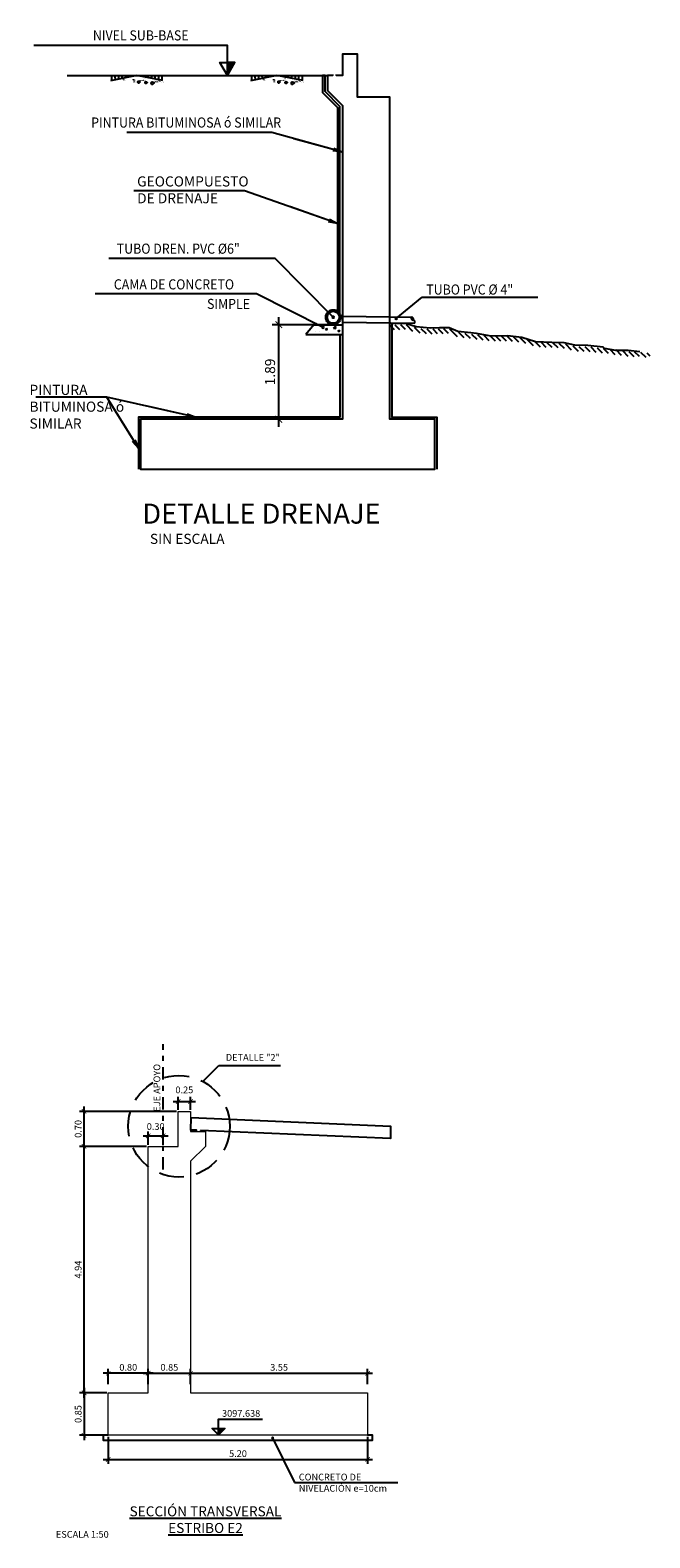
# Model space of a CAD drawing. Units: metres. Extents: x -1 to 829106, y 0 to 9134727.
# Drawn here: x 828999 to 829012, y 9134232 to 9134262 of the extents above; entities that cross this region are included whole.
import ezdxf

# ---------------------------------------------------------------- set-up
doc = ezdxf.new("R2010")
doc.units = ezdxf.units.M
doc.linetypes.add('DASHDOT2', pattern=[0.5, 0.25, -0.125, 0, -0.125])
doc.linetypes.add('DASHED', pattern=[0.75, 0.5, -0.25])
doc.layers.get('Defpoints').update_dxf_attribs({"color": 8})
for name, color, linetype in [('21', 3, 'Continuous'), ('22', 7, 'Continuous'), ('22 (Textos)', 7, 'Continuous'), ('23', 2, 'Continuous'), ('24', 4, 'Continuous'), ('2C', 3, 'Continuous'), ('8', 8, 'Continuous'), ('9', 9, 'Continuous'), ('A-ACOTACION', 3, 'Continuous')]:
    doc.layers.add(name, color=color, linetype=linetype)
doc.styles.add('100', font='romans.shx', dxfattribs={"height": 2.7})
doc.styles.add('ECHI', font='romans.shx')
doc.styles.add('QDQDQ', font='romans.shx')
doc.styles.add('QQ', font='romans.shx')
doc.styles.add('T 100', font='romans.shx')
doc.styles.add('TEXT', font='romans.shx', dxfattribs={"width": 0.9})
doc.dimstyles.new('ESTANDAR', dxfattribs={"dimscale": 0, "dimtxt": 2.7, "dimasz": 1.8, "dimexe": 1.8, "dimexo": 0.625, "dimgap": 1, "dimtad": 1, "dimzin": 0, "dimdsep": 46, "dimtxsty": 'TEXT', "dimblk": 'ARCHTICK', "dimcen": 0.9, "dimdle": 2, "dimclrd": 3, "dimclre": 3, "dimclrt": 7, "dimazin": 0, "dimtfac": 1, "dimtmove": 2, "dimatfit": 3, "dimldrblk": 'DOT', "dimfxl": 0.18, "dimtolj": 1, "dimtzin": 0, "dimarcsym": 0})
doc.dimstyles.new('ESTANDAR  100', dxfattribs={"dimtxt": 0.27, "dimasz": 0.18, "dimexe": 0.18, "dimexo": 0.0625, "dimgap": 0.1, "dimtad": 1, "dimzin": 0, "dimdsep": 46, "dimtxsty": 'QQ', "dimblk": 'ARCHTICK', "dimcen": 0.09, "dimdle": 0.2, "dimclrd": 3, "dimclre": 3, "dimclrt": 7, "dimazin": 0, "dimtfac": 1, "dimtmove": 2, "dimatfit": 3, "dimfxl": 0.18, "dimtolj": 1, "dimtzin": 0, "dimarcsym": 0})
doc.dimstyles.new('ESTANDAR  100 90', dxfattribs={"dimscale": 0.5, "dimtxt": 0.27, "dimasz": 0.18, "dimexe": 0.18, "dimexo": 0.0625, "dimgap": 0.1, "dimtad": 2, "dimtih": 1, "dimtoh": 1, "dimzin": 0, "dimdsep": 46, "dimtxsty": 'TEXT', "dimblk": 'TICK-1', "dimcen": 0, "dimdle": 0.2, "dimclrd": 3, "dimclre": 3, "dimclrt": 7, "dimazin": 0, "dimtfac": 1, "dimtofl": 0, "dimtmove": 2, "dimatfit": 3, "dimfxl": 0.18, "dimtolj": 1, "dimtzin": 0, "dimarcsym": 0})

# ---------------------------------------------------------------- blocks, each defined once
blk = doc.blocks.new('_ArchTick')
at = {"color": 0, "linetype": 'ByBlock', "const_width": 0.15}
blk.add_lwpolyline([(-0.5, -0.5), (0.5, 0.5)], dxfattribs=at)
blk = doc.blocks.new('*X78')
at = {"color": 0}
for p, q in [((170.44, 445.18), (170.44, 445.18)), ((173.77, 444.06), (174.16, 444.47)), ((174.22, 443.99), (174.16, 444.47)), ((174.36, 444.41), (174.36, 444.41)), ((174.51, 444.56), (174.51, 444.56)), ((169.24, 443.72), (169.24, 443.72)), ((170.14, 443.4), (170.14, 443.4)), ((171.02, 443.45), (171.02, 443.45)), ((171.59, 444.06), (171.59, 444.06)), ((171.76, 444.04), (171.76, 444.04)), ((172.19, 443.77), (172.43, 444.06)), ((172.19, 443.77), (172.49, 443.74)), ((172.49, 443.74), (172.43, 444.06)), ((172.81, 443.28), (172.81, 443.28)), ((173.77, 444.06), (174.22, 443.99)), ((174.17, 443.87), (174.17, 443.87)), ((174.68, 443.5), (175.03, 443.64)), ((174.68, 443.5), (174.93, 443.34)), ((174.93, 443.33), (175.03, 443.64))]:
    blk.add_line(p, q, dxfattribs=at)
blk = doc.blocks.new('TERRENO')
at = {"layer": '21'}
for points in [[(4.54, 0.03), (4.53, -0.88)], [(5.94, 0.06), (5.92, -1.15)], [(7.34, 0.04), (7.32, -1.42)], [(8.74, 0.02), (8.72, -1.69)], [(-10.14, -0.13), (-10.09, -2.1)], [(-8.74, -0.09), (-8.69, -1.8)], [(-7.34, -0.06), (-7.3, -1.51)], [(-5.94, -0.02), (-5.91, -1.22)], [(-5.39, -2.01), (-5.39, -2.01)], [(-5.33, -0.99), (-5.33, -0.99)], [(-5.32, -1.77), (-5.32, -1.77)], [(-5.29, -1.63), (-5.29, -1.66)], [(-5.26, -1.19), (-5.26, -1.19)], [(-5.26, -1.87), (-5.26, -1.87)], [(-5.19, -1.46), (-5.19, -1.49)], [(-5.19, -1.7), (-5.19, -1.7)], [(-5.16, -1.53), (-5.16, -1.53)], [(-5.09, -1.97), (-5.09, -1.97)], [(-5.06, -1.36), (-5.06, -1.36)], [(-4.99, -1.73), (-4.99, -1.76)], [(-4.85, -1.63), (-4.85, -1.63)], [(-4.85, -1.97), (-4.85, -1.97)], [(-4.75, -1.9), (-4.75, -1.9)], [(-4.54, -0.03), (-4.52, -0.93)], [(-4.51, -1.9), (-4.51, -1.9)], [(-3.71, -0.68), (-3.71, -0.68)], [(-1.41, -1.92), (-1.41, -1.92)], [(-1.41, -2.22), (-1.41, -2.22)], [(-1.38, -1.51), (-1.38, -1.54)], [(-1.37, -2.6), (-1.37, -2.63)], [(-1.28, -1.78), (-1.28, -1.81)], [(-1.24, -1.41), (-1.24, -1.41)], [(-1.24, -1.75), (-1.24, -1.75)], [(-1.24, -2.49), (-1.24, -2.49)], [(-1.24, -2.53), (-1.24, -2.53)], [(-1.21, -1.95), (-1.21, -1.98)], [(-1.21, -2.25), (-1.21, -2.29)], [(-1.17, -1.95), (-1.17, -1.95)], [(-1.14, -1.68), (-1.14, -1.68)], [(-1.07, -1.85), (-1.07, -1.85)], [(-1.07, -2.15), (-1.07, -2.15)], [(-1.07, -2.29), (-1.07, -2.29)], [(-1.04, -1.78), (-1.04, -1.81)], [(-1.03, -2.56), (-1.03, -2.59)], [(-0.97, -1.98), (-0.97, -2.02)], [(-0.97, -2.12), (-0.97, -2.12)], [(-0.9, -1.68), (-0.9, -1.68)], [(-0.9, -2.46), (-0.9, -2.46)], [(-0.87, -2.32), (-0.87, -2.35)], [(-0.83, -1.88), (-0.83, -1.88)], [(-0.76, -2.15), (-0.76, -2.18)], [(-0.73, -2.22), (-0.73, -2.22)], [(-0.63, -2.05), (-0.63, -2.05)], [(1.37, -2.03), (1.37, -2.03)], [(1.5, -1.89), (1.5, -1.93)], [(1.53, -1.86), (1.53, -1.86)], [(1.57, -2.06), (1.57, -2.1)], [(1.6, -2.06), (1.6, -2.06)], [(1.7, -1.96), (1.7, -1.96)], [(1.81, -2.1), (1.81, -2.13)], [(2.52, -2.02), (2.52, -2.06)], [(2.66, -1.92), (2.66, -1.92)], [(2.66, -2.06), (2.66, -2.06)], [(2.76, -1.75), (2.76, -1.78)], [(2.76, -1.89), (2.76, -1.89)], [(2.86, -2.09), (2.86, -2.12)], [(2.89, -1.65), (2.89, -1.65)], [(2.96, -1.92), (2.96, -1.95)], [(3, -1.99), (3, -1.99)], [(3.1, -1.82), (3.1, -1.82)], [(3.29, -1.07), (3.3, -1.1)], [(3.43, -0.96), (3.43, -0.96)], [(3.63, -1.13), (3.63, -1.13)], [(7.21, -2.54), (7.21, -2.54)], [(7.24, -2.13), (7.24, -2.16)], [(7.34, -2.4), (7.34, -2.43)], [(7.38, -2.03), (7.38, -2.03)], [(7.38, -2.37), (7.38, -2.37)], [(7.41, -2.57), (7.41, -2.6)], [(7.45, -2.57), (7.45, -2.57)], [(7.48, -2.3), (7.48, -2.3)], [(7.55, -2.47), (7.55, -2.47)], [(7.58, -2.4), (7.58, -2.43)], [(7.65, -2.6), (7.65, -2.64)], [(7.72, -2.3), (7.72, -2.3)], [(7.79, -2.5), (7.79, -2.5)], [(7.82, -2.53), (7.82, -2.53)], [(7.85, -2.13), (7.85, -2.16)], [(7.96, -2.4), (7.96, -2.43)], [(7.99, -2.02), (7.99, -2.02)], [(7.99, -2.36), (7.99, -2.36)], [(7.99, -2.67), (7.99, -2.67)], [(8.02, -2.57), (8.02, -2.6)], [(8.06, -2.56), (8.06, -2.56)], [(8.09, -2.29), (8.09, -2.29)], [(8.16, -2.46), (8.16, -2.46)], [(8.19, -2.39), (8.19, -2.43)], [(8.26, -2.6), (8.26, -2.63)], [(8.33, -2.29), (8.33, -2.29)], [(8.4, -2.49), (8.4, -2.49)], [(8.5, -2.19), (8.5, -2.19)], [(8.53, -1.78), (8.53, -1.82)], [(8.6, -2.66), (8.6, -2.66)], [(8.63, -2.05), (8.63, -2.09)], [(8.66, -1.68), (8.66, -1.68)], [(8.67, -2.02), (8.67, -2.02)], [(8.7, -2.22), (8.7, -2.26)], [(8.73, -2.22), (8.73, -2.22)], [(8.77, -1.95), (8.77, -1.95)], [(8.84, -2.12), (8.84, -2.12)], [(8.87, -2.05), (8.87, -2.08)], [(8.94, -2.25), (8.94, -2.29)], [(9, -1.95), (9, -1.95)], [(9.07, -2.05), (9.07, -2.08)], [(9.07, -2.15), (9.07, -2.15)], [(9.18, -2.32), (9.18, -2.35)], [(9.21, -1.95), (9.21, -1.95)], [(9.21, -2.29), (9.21, -2.29)], [(9.25, -2.49), (9.25, -2.52)], [(9.28, -2.15), (9.28, -2.15)], [(9.28, -2.32), (9.28, -2.32)], [(9.28, -2.49), (9.28, -2.49)], [(9.31, -2.22), (9.31, -2.22)], [(9.38, -2.39), (9.38, -2.39)], [(9.41, -2.32), (9.41, -2.35)], [(9.48, -2.52), (9.48, -2.56)], [(9.55, -2.22), (9.55, -2.22)], [(9.62, -2.42), (9.62, -2.42)], [(9.82, -2.59), (9.82, -2.59)], [(10.14, 0), (10.11, -1.97)], [(10.86, -2.59), (10.86, -2.59)], [(10.86, -2.8), (10.86, -2.8)], [(10.9, -2.46), (10.9, -2.49)], [(10.9, -2.66), (10.9, -2.69)]]:
    blk.add_lwpolyline(points, dxfattribs=at)
for points in [[(0.9, -2.96), (0.85, -2.98), (0.8, -3), (0.75, -3), (0.7, -2.99), (0.66, -2.98), (0.62, -2.95), (0.58, -2.92), (0.55, -2.87), (0.53, -2.81), (0.51, -2.75), (0.5, -2.68), (0.5, -2.61), (0.5, -2.53), (0.51, -2.46), (0.53, -2.4), (0.55, -2.35), (0.58, -2.31), (0.61, -2.28), (0.65, -2.25), (0.7, -2.24), (0.74, -2.24), (0.79, -2.24), (0.84, -2.25), (0.9, -2.27), (0.95, -2.28), (1, -2.31), (1.05, -2.33), (1.1, -2.36), (1.14, -2.39), (1.18, -2.41), (1.22, -2.44), (1.25, -2.46), (1.27, -2.48), (1.29, -2.5), (1.3, -2.52), (1.3, -2.53), (1.3, -2.55), (1.29, -2.58), (1.27, -2.6), (1.25, -2.63), (1.22, -2.67), (1.18, -2.71), (1.14, -2.76), (1.1, -2.81), (1.05, -2.85), (1, -2.89), (0.95, -2.93)], [(3.81, -3.17), (3.75, -3.19), (3.7, -3.2), (3.65, -3.21), (3.61, -3.2), (3.56, -3.19), (3.52, -3.16), (3.49, -3.13), (3.46, -3.08), (3.43, -3.02), (3.42, -2.96), (3.41, -2.89), (3.4, -2.81), (3.41, -2.74), (3.42, -2.67), (3.43, -2.61), (3.45, -2.56), (3.48, -2.52), (3.52, -2.48), (3.56, -2.46), (3.6, -2.45), (3.65, -2.45), (3.7, -2.45), (3.75, -2.46), (3.8, -2.47), (3.85, -2.49), (3.91, -2.52), (3.96, -2.54), (4, -2.57), (4.05, -2.59), (4.09, -2.62), (4.12, -2.65), (4.15, -2.67), (4.17, -2.69), (4.19, -2.71), (4.2, -2.72), (4.2, -2.74), (4.2, -2.76), (4.19, -2.78), (4.17, -2.81), (4.15, -2.84), (4.12, -2.88), (4.09, -2.92), (4.05, -2.97), (4.01, -3.01), (3.96, -3.06), (3.91, -3.1), (3.86, -3.14)], [(6.4, -3.51), (6.33, -3.54), (6.26, -3.56), (6.2, -3.57), (6.13, -3.56), (6.07, -3.54), (6.02, -3.5), (5.97, -3.46), (5.94, -3.39), (5.9, -3.32), (5.88, -3.23), (5.87, -3.14), (5.86, -3.04), (5.87, -2.94), (5.88, -2.85), (5.9, -2.77), (5.93, -2.7), (5.97, -2.64), (6.02, -2.6), (6.07, -2.57), (6.13, -2.56), (6.19, -2.55), (6.26, -2.55), (6.32, -2.57), (6.39, -2.59), (6.46, -2.61), (6.53, -2.64), (6.6, -2.68), (6.66, -2.71), (6.72, -2.75), (6.77, -2.78), (6.82, -2.82), (6.86, -2.85), (6.89, -2.87), (6.91, -2.9), (6.92, -2.92), (6.93, -2.94), (6.93, -2.97), (6.91, -3), (6.89, -3.04), (6.86, -3.08), (6.82, -3.13), (6.78, -3.19), (6.72, -3.25), (6.66, -3.31), (6.6, -3.37), (6.54, -3.42), (6.47, -3.47)]]:
    blk.add_lwpolyline(points, close=True, dxfattribs=at)
at = {"layer": '23'}
blk.add_lwpolyline([(10.51, -2.03), (0, 0), (-10.49, -2.17)], dxfattribs=at)
blk = doc.blocks.new('*D421')
at = {"layer": 'A-ACOTACION', "color": 3, "lineweight": -2, "transparency": 16777216}
for p, q in [((829005.16, 9134256.354), (829003.968, 9134256.354)), ((829004.103, 9134254.31), (829004.103, 9134256.504)), ((829005.332, 9134254.46), (829003.968, 9134254.46))]:
    blk.add_line(p, q, dxfattribs=at)
at = {"layer": 'Defpoints', "color": 0, "transparency": 16777216}
for p in [(829004.103, 9134256.354), (829005.207, 9134256.354), (829005.379, 9134254.46)]:
    blk.add_point(p, dxfattribs=at)
at = {"layer": 'A-ACOTACION', "color": 3, "lineweight": -2, "transparency": 16777216, "xscale": 0.1350000033750001, "yscale": 0.1350000033750001, "zscale": 0.1350000033750001}
for p, rotation in [((829004.103, 9134256.354), 90), ((829004.103, 9134254.46), 270)]:
    blk.add_blockref('_ArchTick', p, dxfattribs=dict(at, rotation=rotation))
at = {"layer": 'A-ACOTACION', "color": 7, "transparency": 16777216, "insert": (829003.927, 9134255.407), "char_height": 0.2025, "attachment_point": 5, "rotation": 90, "style": 'TEXT'}
blk.add_mtext('\\A1;1.89', dxfattribs=at)
blk = doc.blocks.new('_Dot')
at = {"color": 0, "linetype": 'ByBlock', "lineweight": -2}
blk.add_line((-0.5, 0), (-1, 0), dxfattribs=at)
at = {"color": 0, "linetype": 'ByBlock', "const_width": 0.5}
blk.add_lwpolyline([(-0.25, 0, 1), (0.25, 0, 1)], format="xyb", close=True, dxfattribs=at)
blk = doc.blocks.new('*D427')
at = {"layer": '21', "color": 3, "lineweight": -2, "transparency": 16777216}
for p, q in [((829000.198, 9134234.851), (829000.198, 9134239.99)), ((829001.453, 9134239.89), (829000.108, 9134239.89)), ((829000.653, 9134234.951), (829000.108, 9134234.951))]:
    blk.add_line(p, q, dxfattribs=at)
at = {"layer": 'Defpoints', "color": 0, "transparency": 16777216}
for p in [(829000.198, 9134239.89), (829001.484, 9134239.89), (829000.684, 9134234.951)]:
    blk.add_point(p, dxfattribs=at)
at = {"layer": '21', "color": 3, "lineweight": -2, "transparency": 16777216, "xscale": 0.09, "yscale": 0.09, "zscale": 0.09}
for p, rotation in [((829000.198, 9134239.89), 90), ((829000.198, 9134234.951), 270)]:
    blk.add_blockref('_ArchTick', p, dxfattribs=dict(at, rotation=rotation))
at = {"layer": '21', "color": 7, "transparency": 16777216, "insert": (829000.08, 9134237.421), "char_height": 0.135, "attachment_point": 5, "rotation": 90, "style": 'TEXT'}
blk.add_mtext('\\A1;4.94', dxfattribs=at)
blk = doc.blocks.new('*D428')
at = {"layer": '21', "color": 3, "lineweight": -2, "transparency": 16777216}
for p, q in [((829000.684, 9134234.07), (829000.684, 9134233.526)), ((829005.884, 9134234.07), (829005.884, 9134233.526)), ((829000.584, 9134233.616), (829005.984, 9134233.616))]:
    blk.add_line(p, q, dxfattribs=at)
at = {"layer": 'Defpoints', "color": 0, "transparency": 16777216}
for p in [(829000.684, 9134234.101), (829005.884, 9134234.101), (829005.884, 9134233.616)]:
    blk.add_point(p, dxfattribs=at)
at = {"layer": '21', "color": 3, "lineweight": -2, "transparency": 16777216, "xscale": 0.09, "yscale": 0.09, "zscale": 0.09, "rotation": 180}
blk.add_blockref('_ArchTick', (829000.684, 9134233.616), dxfattribs=at)
at = {"layer": '21', "color": 3, "lineweight": -2, "transparency": 16777216, "xscale": 0.09, "yscale": 0.09, "zscale": 0.09}
blk.add_blockref('_ArchTick', (829005.884, 9134233.616), dxfattribs=at)
at = {"layer": '21', "color": 7, "transparency": 16777216, "insert": (829003.284, 9134233.734), "char_height": 0.135, "attachment_point": 5, "style": 'TEXT'}
blk.add_mtext('\\A1;5.20', dxfattribs=at)
blk = doc.blocks.new('*D429')
at = {"layer": '21', "color": 3, "lineweight": -2, "transparency": 16777216}
for p, q in [((829002.053, 9134240.59), (829000.108, 9134240.59)), ((829000.198, 9134239.79), (829000.198, 9134240.69)), ((829001.453, 9134239.89), (829000.108, 9134239.89))]:
    blk.add_line(p, q, dxfattribs=at)
at = {"layer": 'Defpoints', "color": 0, "transparency": 16777216}
for p in [(829000.198, 9134240.59), (829002.084, 9134240.59), (829001.484, 9134239.89)]:
    blk.add_point(p, dxfattribs=at)
at = {"layer": '21', "color": 3, "lineweight": -2, "transparency": 16777216, "xscale": 0.09, "yscale": 0.09, "zscale": 0.09}
for p, rotation in [((829000.198, 9134240.59), 90), ((829000.198, 9134239.89), 270)]:
    blk.add_blockref('_ArchTick', p, dxfattribs=dict(at, rotation=rotation))
at = {"layer": '21', "color": 7, "transparency": 16777216, "insert": (829000.08, 9134240.24), "char_height": 0.135, "attachment_point": 5, "rotation": 90, "style": 'TEXT'}
blk.add_mtext('\\A1;0.70', dxfattribs=at)
blk = doc.blocks.new('*D422')
at = {"layer": '21', "color": 3, "lineweight": -2, "transparency": 16777216}
for p, q in [((829002.084, 9134240.622), (829002.084, 9134240.88)), ((829002.334, 9134240.622), (829002.334, 9134240.88)), ((829001.984, 9134240.79), (829002.434, 9134240.79))]:
    blk.add_line(p, q, dxfattribs=at)
at = {"layer": 'Defpoints', "color": 0, "transparency": 16777216}
for p in [(829002.084, 9134240.59), (829002.334, 9134240.79), (829002.334, 9134240.59)]:
    blk.add_point(p, dxfattribs=at)
at = {"layer": '21', "color": 3, "lineweight": -2, "transparency": 16777216, "xscale": 0.09, "yscale": 0.09, "zscale": 0.09, "rotation": 180}
blk.add_blockref('_ArchTick', (829002.084, 9134240.79), dxfattribs=at)
at = {"layer": '21', "color": 3, "lineweight": -2, "transparency": 16777216, "xscale": 0.09, "yscale": 0.09, "zscale": 0.09}
blk.add_blockref('_ArchTick', (829002.334, 9134240.79), dxfattribs=at)
at = {"layer": '21', "color": 7, "transparency": 16777216, "insert": (829002.209, 9134241.022), "char_height": 0.135, "attachment_point": 5, "style": 'TEXT'}
blk.add_mtext('\\A1;0.25', dxfattribs=at)
blk = doc.blocks.new('*D423')
at = {"layer": '21', "color": 3, "lineweight": -2, "transparency": 16777216}
for p, q in [((829001.584, 9134235.344), (829000.584, 9134235.344)), ((829000.684, 9134235.124), (829000.684, 9134235.434)), ((829001.484, 9134235.124), (829001.484, 9134235.434))]:
    blk.add_line(p, q, dxfattribs=at)
at = {"layer": 'Defpoints', "color": 0, "transparency": 16777216}
for p in [(829000.684, 9134235.344), (829000.684, 9134235.092), (829001.484, 9134235.092)]:
    blk.add_point(p, dxfattribs=at)
at = {"layer": '21', "color": 3, "lineweight": -2, "transparency": 16777216, "xscale": 0.09, "yscale": 0.09, "zscale": 0.09, "rotation": 180}
blk.add_blockref('_ArchTick', (829000.684, 9134235.344), dxfattribs=at)
at = {"layer": '21', "color": 3, "lineweight": -2, "transparency": 16777216, "xscale": 0.09, "yscale": 0.09, "zscale": 0.09}
blk.add_blockref('_ArchTick', (829001.484, 9134235.344), dxfattribs=at)
at = {"layer": '21', "color": 7, "transparency": 16777216, "insert": (829001.084, 9134235.462), "char_height": 0.135, "attachment_point": 5, "style": 'TEXT'}
blk.add_mtext('\\A1;0.80', dxfattribs=at)
blk = doc.blocks.new('*D430')
at = {"layer": '21', "color": 3, "lineweight": -2, "transparency": 16777216}
for p, q in [((829000.653, 9134234.951), (829000.108, 9134234.951)), ((829000.198, 9134235.051), (829000.198, 9134234.001)), ((829000.653, 9134234.101), (829000.108, 9134234.101))]:
    blk.add_line(p, q, dxfattribs=at)
at = {"layer": 'Defpoints', "color": 0, "transparency": 16777216}
for p in [(829000.684, 9134234.951), (829000.198, 9134234.101), (829000.684, 9134234.101)]:
    blk.add_point(p, dxfattribs=at)
at = {"layer": '21', "color": 3, "lineweight": -2, "transparency": 16777216, "xscale": 0.09, "yscale": 0.09, "zscale": 0.09}
for p, rotation in [((829000.198, 9134234.951), 90), ((829000.198, 9134234.101), 270)]:
    blk.add_blockref('_ArchTick', p, dxfattribs=dict(at, rotation=rotation))
at = {"layer": '21', "color": 7, "transparency": 16777216, "insert": (829000.08, 9134234.526), "char_height": 0.135, "attachment_point": 5, "rotation": 90, "style": 'TEXT'}
blk.add_mtext('\\A1;0.85', dxfattribs=at)
blk = doc.blocks.new('*D424')
at = {"layer": '21', "color": 3, "lineweight": -2, "transparency": 16777216}
for p, q in [((829001.384, 9134235.344), (829002.434, 9134235.344)), ((829001.484, 9134235.124), (829001.484, 9134235.434)), ((829002.334, 9134235.124), (829002.334, 9134235.434))]:
    blk.add_line(p, q, dxfattribs=at)
at = {"layer": 'Defpoints', "color": 0, "transparency": 16777216}
for p in [(829002.334, 9134235.344), (829001.484, 9134235.092), (829002.334, 9134235.092)]:
    blk.add_point(p, dxfattribs=at)
at = {"layer": '21', "color": 3, "lineweight": -2, "transparency": 16777216, "xscale": 0.09, "yscale": 0.09, "zscale": 0.09, "rotation": 180}
blk.add_blockref('_ArchTick', (829001.484, 9134235.344), dxfattribs=at)
at = {"layer": '21', "color": 3, "lineweight": -2, "transparency": 16777216, "xscale": 0.09, "yscale": 0.09, "zscale": 0.09}
blk.add_blockref('_ArchTick', (829002.334, 9134235.344), dxfattribs=at)
at = {"layer": '21', "color": 7, "transparency": 16777216, "insert": (829001.909, 9134235.462), "char_height": 0.135, "attachment_point": 5, "style": 'TEXT'}
blk.add_mtext('\\A1;0.85', dxfattribs=at)
blk = doc.blocks.new('*D425')
at = {"layer": '21', "color": 3, "lineweight": -2, "transparency": 16777216}
for p, q in [((829002.234, 9134235.344), (829005.984, 9134235.344)), ((829002.334, 9134235.124), (829002.334, 9134235.434)), ((829005.884, 9134235.124), (829005.884, 9134235.434))]:
    blk.add_line(p, q, dxfattribs=at)
at = {"layer": 'Defpoints', "color": 0, "transparency": 16777216}
for p in [(829005.884, 9134235.344), (829002.334, 9134235.092), (829005.884, 9134235.092)]:
    blk.add_point(p, dxfattribs=at)
at = {"layer": '21', "color": 3, "lineweight": -2, "transparency": 16777216, "xscale": 0.09, "yscale": 0.09, "zscale": 0.09, "rotation": 180}
blk.add_blockref('_ArchTick', (829002.334, 9134235.344), dxfattribs=at)
at = {"layer": '21', "color": 3, "lineweight": -2, "transparency": 16777216, "xscale": 0.09, "yscale": 0.09, "zscale": 0.09}
blk.add_blockref('_ArchTick', (829005.884, 9134235.344), dxfattribs=at)
at = {"layer": '21', "color": 7, "transparency": 16777216, "insert": (829004.109, 9134235.462), "char_height": 0.135, "attachment_point": 5, "style": 'TEXT'}
blk.add_mtext('\\A1;3.55', dxfattribs=at)
blk = doc.blocks.new('TICK-1')
at = {"color": 3, "linetype": 'Continuous'}
blk.add_line((-0.95, 0), (0.95, 0), dxfattribs=at)
at = {"color": 3, "linetype": 'Continuous', "xscale": -1}
blk.add_blockref('_ArchTick', (0, 0), dxfattribs=at)
blk = doc.blocks.new('*D426')
at = {"layer": '21', "color": 3, "lineweight": -2, "transparency": 16777216}
for p, q in [((829001.384, 9134240.101), (829001.884, 9134240.101)), ((829001.484, 9134239.922), (829001.484, 9134240.191)), ((829001.784, 9134239.922), (829001.784, 9134240.191))]:
    blk.add_line(p, q, dxfattribs=at)
at = {"layer": 'Defpoints', "color": 0, "transparency": 16777216}
for p in [(829001.784, 9134240.101), (829001.484, 9134239.89), (829001.784, 9134239.89)]:
    blk.add_point(p, dxfattribs=at)
at = {"layer": '21', "color": 3, "lineweight": -2, "transparency": 16777216, "xscale": 0.09, "yscale": 0.09, "zscale": 0.09, "rotation": 180}
blk.add_blockref('_ArchTick', (829001.484, 9134240.101), dxfattribs=at)
at = {"layer": '21', "color": 3, "lineweight": -2, "transparency": 16777216, "xscale": 0.09, "yscale": 0.09, "zscale": 0.09}
blk.add_blockref('_ArchTick', (829001.784, 9134240.101), dxfattribs=at)
at = {"layer": '21', "color": 7, "transparency": 16777216, "insert": (829001.634, 9134240.288), "char_height": 0.135, "attachment_point": 5, "style": 'TEXT'}
blk.add_mtext('\\A1;0.30', dxfattribs=at)
blk = doc.blocks.new('A$C1C476A44')
at = {"layer": '2C'}
for p, q in [((-0.146, 0.146), (-0.146, 0.169)), ((-0.124, 0.124), (-0.124, 0.169)), ((-0.101, 0.101), (-0.101, 0.169)), ((-0.079, 0.079), (-0.079, 0.169)), ((-0.056, 0.056), (-0.056, 0.169)), ((-0.034, 0.034), (-0.034, 0.169)), ((-0.011, 0.011), (-0.011, 0.169))]:
    blk.add_line(p, q, dxfattribs=at)
blk.add_lwpolyline([(0, 0), (0, 0.417), (-1.178, 0.417)], dxfattribs=at)
blk.add_lwpolyline([(0, 0), (0.169, 0.169), (-0.169, 0.169)], close=True, dxfattribs=at)

msp = doc.modelspace()

# ---------------------------------------------------------------- hatches: boundary and pattern name
at = {"layer": '8'}
h = msp.add_hatch(dxfattribs=at)
h.set_pattern_fill('LINE', color=256, scale=0.025, angle=45, style=0)
h.set_pattern_definition([(135, (829013.04195, 9134255.691784), (0.0561266, 0.0561266), [])])
h.paths.add_polyline_path([(829008.082653, 9134256.059822), (829007.964541, 9134256.073131), (829007.706841, 9134256.10217), (829007.53035, 9134256.176401), (829007.334656, 9134256.176715), (829007.14849, 9134256.165088), (829006.869315, 9134256.196546), (829006.659402, 9134256.263675), (829006.419549, 9134256.258097), (829006.320475, 9134256.262625), (829006.320475, 9134256.356641), (829006.406068, 9134256.352729), (829006.645921, 9134256.358307), (829006.855834, 9134256.291178), (829007.135009, 9134256.25972), (829007.321174, 9134256.271347), (829007.516868, 9134256.271033), (829007.693359, 9134256.196802), (829007.951059, 9134256.167763), (829008.069172, 9134256.154454), (829008.359085, 9134256.121785), (829008.686047, 9134256.128416), (829008.97596, 9134256.095747), (829009.249088, 9134256.010627), (829009.576366, 9134255.995485), (829009.823328, 9134255.967656), (829010.03566, 9134255.921992), (829010.295778, 9134255.914418), (829010.607166, 9134255.879329), (829010.832654, 9134255.85392), (829011.056932, 9134255.817779), (829011.306313, 9134255.811415), (829011.541638, 9134255.784897), (829011.541638, 9134255.691784), (829011.319795, 9134255.716783), (829011.070413, 9134255.723147), (829010.846135, 9134255.759288), (829010.620647, 9134255.784697), (829010.30926, 9134255.819786), (829010.049141, 9134255.82736), (829009.836809, 9134255.873024), (829009.589847, 9134255.900853), (829009.262569, 9134255.915995), (829008.989441, 9134256.001115), (829008.699528, 9134256.033784), (829008.372566, 9134256.027153)])
at = {"layer": '9'}
h = msp.add_hatch(color=256, dxfattribs=at)
h.paths.add_polyline_path([(829005.029011, 9134261.346121), (829004.979011, 9134261.346121), (829004.979011, 9134261.025308, 0.050137151), (829005.029011, 9134261.024238)])
h.paths.add_polyline_path([(829005.329011, 9134260.615937), (829005.279011, 9134260.615151), (829005.279011, 9134260.118506), (829005.329011, 9134260.117719)])
h.paths.add_polyline_path([(829005.329011, 9134259.553845, 0.050131848), (829005.279011, 9134259.55306), (829005.279011, 9134259.056414, 0.050131848), (829005.329011, 9134259.055628)])
h.paths.add_polyline_path([(829005.329011, 9134258.601241, 0.05014224), (829005.279011, 9134258.602526), (829005.279011, 9134258.103913, 0.05014224), (829005.329011, 9134258.105197)])
msp.add_hatch(color=256, dxfattribs=at).paths.add_polyline_path([(829005.329011, 9134258.103098), (829005.279011, 9134258.103098), (829005.279011, 9134257.603098), (829005.329011, 9134257.603098)])

# ---------------------------------------------------------------- linework, layer by layer
at = {"layer": '21'}
msp.add_line((829004.478356, 9134233.151887), (829006.485952, 9134233.151887), dxfattribs=at)
for points in [[(829003.071882, 9134261.346121), (829003.071882, 9134261.946121), (828999.188864, 9134261.946121)], [(829005.329011, 9134256.567299), (829005.329011, 9134260.72541), (829005.029011, 9134261.02541), (829005.029011, 9134261.346121), (829004.979011, 9134261.346121), (829004.979011, 9134261.004699), (829005.279011, 9134260.704699), (829005.279011, 9134256.62657)], [(829005.279011, 9134260.615151), (829005.329011, 9134260.615937)], [(829005.279011, 9134260.118506), (829005.329011, 9134260.117719)], [(829006.367147, 9134256.369959), (829006.367147, 9134254.500278), (829007.269011, 9134254.500278), (829007.269011, 9134253.460278)], [(829005.329011, 9134256.155434), (829005.329011, 9134254.500278), (829001.289011, 9134254.500278), (829001.289011, 9134253.460278)]]:
    msp.add_lwpolyline(points, dxfattribs=at)
for points in [[(829003.071882, 9134261.346121), (829002.921882, 9134261.605928), (829003.071882, 9134261.605928)], [(829003.071882, 9134261.346121), (829003.221882, 9134261.605928), (829003.071882, 9134261.605928)]]:
    msp.add_lwpolyline(points, close=True, dxfattribs=at)
msp.add_solid([(829003.071882, 9134261.346121), (829003.071882, 9134261.605928), (829003.221882, 9134261.605928)], dxfattribs=at)
at = {"layer": '22'}
for p, q in [((828999.859917, 9134261.346121), (829005.079011, 9134261.346121)), ((829005.379011, 9134256.407297), (829006.827958, 9134256.383662)), ((829005.402931, 9134256.526898), (829006.762962, 9134256.504769))]:
    msp.add_line(p, q, dxfattribs=at)
msp.add_lwpolyline([(829006.827958, 9134256.383662, 0.512653772), (829006.79546, 9134256.444215, 0.512653772), (829006.762962, 9134256.504769, 0.512653772), (829006.79546, 9134256.444215)], format="xyb", dxfattribs=at)
msp.add_lwpolyline([(829000.683773, 9134234.101135), (829000.583773, 9134234.101135), (829000.583773, 9134234.001221), (829005.983773, 9134234.001209), (829005.983773, 9134234.101209), (829005.883773, 9134234.101209)], dxfattribs=at)
at = {"layer": '22', "linetype": 'DASHED'}
msp.add_circle((829002.101342, 9134240.291762), 1.017755, dxfattribs=at)
at = {"layer": '23'}
for p, q in [((829004.803115, 9134256.35415), (829004.646427, 9134256.155434)), ((829004.803115, 9134256.35415), (829005.368381, 9134256.35415)), ((829004.646427, 9134256.155434), (829005.379011, 9134256.155434))]:
    msp.add_line(p, q, dxfattribs=at)
at = {"layer": '23', "linetype": 'DASHDOT2'}
msp.add_lwpolyline([(829001.783773, 9134239.426462), (829001.783773, 9134241.935315)], dxfattribs=at)
at = {"layer": '23'}
for radius in [0.15, 0.12]:
    msp.add_circle((829005.193253, 9134256.503503), radius, dxfattribs=at)
at = {"layer": '24'}
msp.add_line((829002.533995, 9134240.209001), (829002.533995, 9134240.190306), dxfattribs=at)
for points in [[(829005.179008, 9134261.364816), (829005.179008, 9134261.346121), (829005.079231, 9134261.346121), (829005.079231, 9134261.046121), (829005.379011, 9134260.746121), (829005.379011, 9134254.460278), (829001.329011, 9134254.460278), (829001.329011, 9134253.460278), (829007.229011, 9134253.460278), (829007.229011, 9134254.460278), (829006.329011, 9134254.460278), (829006.329011, 9134260.910278), (829005.679011, 9134260.910278), (829005.679011, 9134261.772793), (829005.379011, 9134261.772793), (829005.379011, 9134261.346121), (829005.259008, 9134261.346121), (829005.259008, 9134261.368259)], [(829011.341638, 9134255.807071), (829011.106313, 9134255.833589), (829010.856932, 9134255.839953), (829010.632654, 9134255.876094), (829010.607166, 9134255.901503), (829010.295778, 9134255.936592), (829010.03566, 9134255.944166), (829009.823328, 9134255.98983), (829009.576366, 9134255.995485), (829009.249088, 9134256.010627), (829008.97596, 9134256.095747), (829008.686047, 9134256.128416), (829008.359085, 9134256.121785), (829008.069172, 9134256.176627), (829007.951059, 9134256.189937), (829007.693359, 9134256.218975), (829007.516868, 9134256.293207), (829007.321174, 9134256.293521), (829007.135009, 9134256.281893), (829006.855834, 9134256.313352), (829006.645921, 9134256.38048), (829006.406068, 9134256.374902), (829006.320475, 9134256.378814)]]:
    msp.add_lwpolyline(points, dxfattribs=at)
at = {"layer": '24', "lineweight": 9, "flags": 128}
msp.add_lwpolyline([(829000.683773, 9134234.101135), (829000.683773, 9134234.951135), (829001.483773, 9134234.951135), (829001.483773, 9134239.890306), (829002.083773, 9134239.890306), (829002.083773, 9134240.590306), (829002.333773, 9134240.590306), (829002.333773, 9134240.190306), (829002.633773, 9134240.190306), (829002.633773, 9134239.890306), (829002.333773, 9134239.590306), (829002.333773, 9134234.951135), (829005.883773, 9134234.951135), (829005.883773, 9134234.101135)], close=True, dxfattribs=at)
at = {"layer": '8'}
msp.add_lwpolyline([(829002.453995, 9134240.190306), (829002.453995, 9134240.211591), (829002.340742, 9134240.217), (829002.343993, 9134240.466979), (829006.343993, 9134240.294847), (829006.343993, 9134240.044615), (829002.533995, 9134240.209001)], dxfattribs=at)

# ---------------------------------------------------------------- block references
at = {"layer": '21'}
for name, p, xscale, yscale, zscale in [('*X78', (828987.821426, 9134211.878015), 0.09999999997671694, 0.09999999997671694, 0.09999999997671694), ('A$C1C476A44', (829002.890826, 9134234.109572), -0.75, 0.75, 0.75)]:
    msp.add_blockref(name, p, dxfattribs=dict(at, xscale=xscale, yscale=yscale, zscale=zscale))
at = {"layer": '22', "xscale": 0.05000000004656613, "yscale": 0.05000000004656613, "zscale": 0.05000000004656613}
for p in [(829001.25328, 9134261.346121), (829004.062317, 9134261.346121)]:
    msp.add_blockref('TERRENO', p, dxfattribs=at)

# ---------------------------------------------------------------- texts
at = {"layer": '21', "insert": (829002.267054, 9134252.036765), "char_height": 0.2025, "attachment_point": 5, "style": 'TEXT'}
msp.add_mtext('SIN ESCALA', dxfattribs=at)
at = {"layer": '22', "style": 'T 100'}
msp.add_text('  EJE APOYO', height=0.135, rotation=90, dxfattribs=at).set_placement((829001.725769, 9134240.5024))
msp.add_text('   ESCALA 1:50', height=0.135, dxfattribs=at).set_placement((828999.510188, 9134232.047959))
at = {"layer": '22', "insert": (829003.582883, 9134241.655334), "char_height": 0.135, "attachment_point": 5, "style": 'ECHI'}
msp.add_mtext('DETALLE "2" ', dxfattribs=at)
at = {"layer": '22 (Textos)', "color": 7, "style": 'TEXT', "width": 0.9}
for s, height, p in [('NIVEL SUB-BASE', 0.20250001, (829000.375625, 9134262.049683)), ('PINTURA BITUMINOSA ó SIMILAR', 0.20250001, (829000.340789, 9134260.303643)), ('TUBO DREN. PVC %%C6"', 0.20250001, (829000.854151, 9134257.776092)), ('CAMA DE CONCRETO', 0.20250001, (829000.795209, 9134257.060981)), ('TUBO PVC %%C 4"', 0.20250001, (829007.059115, 9134256.957452)), ('SIMPLE', 0.2025, (829002.66372, 9134256.66948))]:
    msp.add_text(s, height=height, dxfattribs=at).set_placement(p)
at = {"layer": '22 (Textos)', "style": '100'}
msp.add_text('3097.638', height=0.135, dxfattribs=at).set_placement((829002.96391, 9134234.471307))
at = {"layer": '22 (Textos)', "color": 7, "char_height": 0.20250001, "attachment_point": 1, "style": 'TEXT'}
for s, insert in [('GEOCOMPUESTO DE DRENAJE', (829001.262019, 9134259.325743)), ('PINTURA BITUMINOSA ó SIMILAR', (828999.104147, 9134255.149954))]:
    msp.add_mtext_dynamic_manual_height_columns(s, width=2.4294491, gutter_width=12.5, heights=[0], dxfattribs=dict(at, insert=insert))
at = {"layer": '22 (Textos)', "insert": (829004.503356, 9134233.330633), "char_height": 0.135, "width": 2.42850681, "attachment_point": 1, "style": '100'}
msp.add_mtext('CONCRETO DE\\PNIVELACIÓN e=10cm\\P ', dxfattribs=at)
at = {"layer": '24', "style": 'ECHI'}
msp.add_text('%%UDETALLE DRENAJE', height=0.40014, dxfattribs=at).set_placement((829001.367058, 9134252.36742))
at = {"layer": '24', "insert": (829002.632879, 9134232.409942), "char_height": 0.135, "attachment_point": 5, "style": 'QDQDQ'}
msp.add_mtext('{\\H1.482x;\\L\\C4;SECCIÓN TRANSVERSAL ESTRIBO E2}', dxfattribs=at)

# ---------------------------------------------------------------- dimensions: what is measured, and where the dimension line sits
at = {"layer": '21'}
for base, p1, p2, picture, middle in [((829002.333773, 9134240.789986), (829002.083773, 9134240.590306), (829002.333773, 9134240.590306), '*D422', (829002.208773, 9134241.022486)), ((829000.683773, 9134235.344454), (829001.483773, 9134235.092276), (829000.683773, 9134235.092276), '*D423', (829001.083773, 9134235.461954)), ((829002.333773, 9134235.344454), (829001.483773, 9134235.092276), (829002.333773, 9134235.092276), '*D424', (829001.908773, 9134235.461954)), ((829005.883773, 9134235.344454), (829002.333773, 9134235.092276), (829005.883773, 9134235.092276), '*D425', (829004.108773, 9134235.461954)), ((829005.883773, 9134233.616463), (829000.683773, 9134234.101135), (829005.883773, 9134234.101135), '*D428', (829003.283773, 9134233.733963))]:
    dim = msp.add_linear_dim(base=base, p1=p1, p2=p2, dimstyle='ESTANDAR', override={"dimscale": 0.05, "dimldrblk": 'Dot'}, dxfattribs=at)
    dim.commit()
    dim.dimension.update_dxf_attribs({"geometry": picture, "text_midpoint": middle})
for base, p1, p2, picture, middle in [((829000.197697, 9134240.590306), (829001.483773, 9134239.890306), (829002.083773, 9134240.590306), '*D429', (829000.080197, 9134240.240306)), ((829000.197697, 9134239.890306), (829000.683773, 9134234.951135), (829001.483773, 9134239.890306), '*D427', (829000.080197, 9134237.42072)), ((829000.197697, 9134234.101135), (829000.683773, 9134234.951135), (829000.683773, 9134234.101135), '*D430', (829000.080197, 9134234.526135))]:
    dim = msp.add_linear_dim(base=base, p1=p1, p2=p2, angle=90, dimstyle='ESTANDAR', override={"dimscale": 0.05, "dimldrblk": 'Dot'}, dxfattribs=at)
    dim.commit()
    dim.dimension.update_dxf_attribs({"geometry": picture, "text_midpoint": middle})
dim = msp.add_linear_dim(base=(829001.783773, 9134240.101085), p1=(829001.483773, 9134239.890306), p2=(829001.783773, 9134239.890306), dimstyle='ESTANDAR', override={"dimscale": 0.05, "dimldrblk": 'Dot'}, dxfattribs=at)
dim.commit()
dim.dimension.update_dxf_attribs({"geometry": '*D426', "text_midpoint": (829001.633773, 9134240.287933), "dimtype": 160})
at = {"layer": 'A-ACOTACION'}
dim = msp.add_linear_dim(base=(829004.103383, 9134256.35415), p1=(829005.379011, 9134254.460278), p2=(829005.207175, 9134256.35415), angle=90, dimstyle='ESTANDAR', override={"dimscale": 0.075, "dimldrblk": 'Dot'}, dxfattribs=at)
dim.commit()
dim.dimension.update_dxf_attribs({"geometry": '*D421', "text_midpoint": (829003.927133, 9134255.407214)})

# ---------------------------------------------------------------- leaders
at = {"layer": '21'}
for points, dimstyle, override in [([(829005.368712, 9134259.816719), (829003.961597, 9134260.202971), (829001.056436, 9134260.202971)], 'ESTANDAR  100', {"dimtad": 0, "dimldrblk": 'Open'}), ([(829005.279011, 9134258.380278), (829003.418104, 9134259.038947), (829001.198867, 9134259.038947)], 'ESTANDAR  100', {"dimtad": 0, "dimldrblk": 'Open'}), ([(829005.193253, 9134256.503238), (829004.033083, 9134257.681431), (829000.694863, 9134257.681431)], 'ESTANDAR  100', {"dimscale": 0.25, "dimasz": 0.3, "dimtad": 0, "dimldrblk": 'Dot'}), ([(829004.98907, 9134256.300938), (829003.656108, 9134256.971255), (829000.419342, 9134256.971255)], 'ESTANDAR  100', {"dimscale": 0.25, "dimasz": 0.3, "dimtad": 0, "dimldrblk": 'Dot'}), ([(829006.455997, 9134256.480326), (829006.974093, 9134256.903122), (829009.29566, 9134256.903122)], 'ESTANDAR  100', {"dimscale": 0.25, "dimasz": 0.3, "dimtad": 0, "dimldrblk": 'Dot'}), ([(829001.289011, 9134253.876635), (829000.652179, 9134254.900316), (828999.228459, 9134254.900316)], 'ESTANDAR  100', {"dimtad": 0, "dimldrblk": 'Open'}), ([(829002.436532, 9134254.500278), (829000.652179, 9134254.900316), (828999.228459, 9134254.900316)], 'ESTANDAR  100', {"dimscale": 1, "dimtad": 0, "dimldrblk": 'Open'}), ([(829002.576987, 9134241.191532), (829002.899329, 9134241.512605), (829004.139366, 9134241.512605)], 'ESTANDAR  100 90', {"dimscale": 0.1})]:
    msp.add_leader(points, dimstyle=dimstyle, override=override, dxfattribs=at)
at = {"layer": '21', "annotation_type": 0, "has_hookline": 1, "hookline_direction": 0, "text_width": 2.050714}
msp.add_leader([(829003.978791, 9134234.047102), (829004.418356, 9134233.151887), (829004.478356, 9134233.151887)], dimstyle='ESTANDAR  100 90', override={"dimasz": 0.12, "dimgap": 0.05, "dimtad": 0, "dimldrblk": 'Dot'}, dxfattribs=at)

doc.saveas('drawing.dxf')
